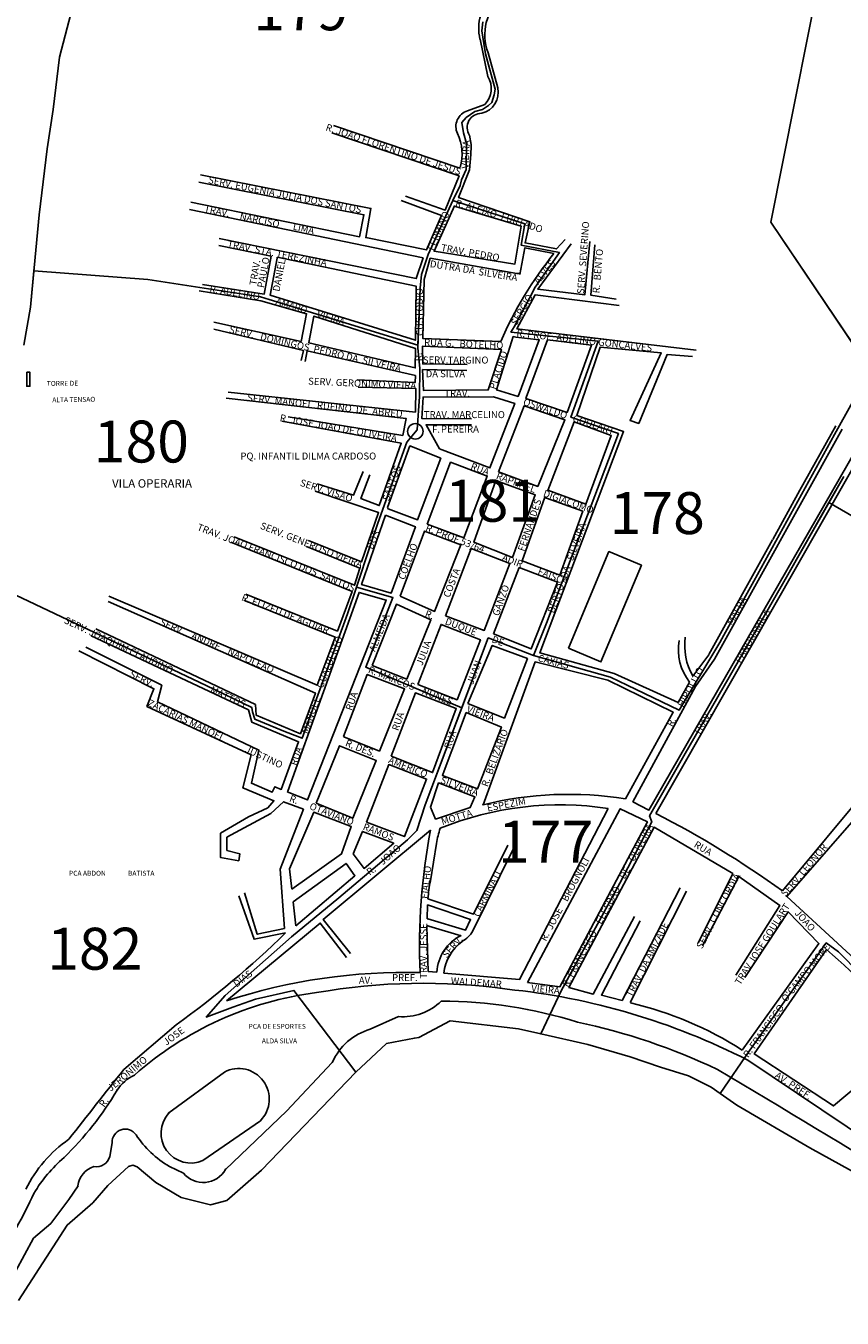
# Model space of a CAD drawing. Extents: x 735.3 to 769.2, y 6909.6 to 6981.4.
# Drawn here: x 744.9 to 746, y 6942.7 to 6944.6 of the extents above; entities that cross this region are included whole.
import ezdxf
from ezdxf.enums import TextEntityAlignment as Align

# ---------------------------------------------------------------- set-up
doc = ezdxf.new("R2010")
doc.units = 0
doc.header["$MEASUREMENT"] = 0
for name, color, linetype in [('F 11 REFERENCIAS', 7, 'CONTINUOUS'), ('F 14 RIOS', 7, 'CONTINUOUS'), ('F 17 RUAS', 253, 'CONTINUOUS'), ('F 18 EDIF. IMPORTANTES', 7, 'CONTINUOUS'), ('F 36 NÚMEROS SETORES', 1, 'CONTINUOUS'), ('F 7 REFERENCIAS', 7, 'CONTINUOUS'), ('F 9 NOME RUAS', 7, 'CONTINUOUS'), ('F SETORES CENSITÁRIOS', 1, 'CONTINUOUS')]:
    doc.layers.add(name, color=color, linetype=linetype)
doc.styles.add('MONOTXT', font='MONOTXT', dxfattribs={"height": 0.2})

msp = doc.modelspace()

# ---------------------------------------------------------------- linework, layer by layer
at = {"layer": 'F 14 RIOS', "color": 155, "linetype": 'Continuous'}
for p, q in [((745.3673, 6943.1477), (745.4077, 6943.1658)), ((745.1278, 6942.9597), (745.21, 6943.0168)), ((744.9945, 6942.9658), (744.9977, 6942.9853))]:
    msp.add_line(p, q, dxfattribs=at)
for points in [[(745.1599, 6942.9472), (745.2476, 6943.0307), (745.313, 6943.1004)], [(745.1585, 6943.0864), (745.0791, 6943.028), (745.0791, 6943.028)], [(745.8645, 6943.0901), (745.8645, 6943.0901), (745.8645, 6943.0901), (745.8645, 6943.0901)], [(745.1, 6942.9416), (745.0797, 6942.9513), (745.1, 6942.9416)], [(744.8593, 6942.8012), (744.8853, 6942.8485), (744.9098, 6942.8697), (744.9358, 6942.9039), (744.9489, 6942.9234)]]:
    msp.add_lwpolyline(points, dxfattribs=at)
for centre, radius, start, end in [((745.413709, 6943.244695), 0.079122, 265.655222, 314.311058), ((745.468426, 6942.538718), 0.649361, 72.462481, 89.951094), ((745.482907, 6942.291608), 0.885035, 64.456822, 78.186458), ((745.39079, 6943.06598), 0.085018, 106.014233, 156.149203), ((745.178988, 6943.047742), 0.043794, 315.073439, 117.929483), ((732.947353, 6921.345948), 25.291564, 57.797883, 59.2875), ((745.110674, 6942.998981), 0.042845, 137.4517, 293.623633), ((745.016513, 6942.986031), 0.018786, 34.724069, 182.145869), ((745.156082, 6943.079329), 0.149097, 213.640361, 239.186014), ((744.981219, 6942.92001), 0.032535, 107.063783, 173.991297), ((744.97514, 6942.970791), 0.019981, 260.005378, 345.465072), ((745.128068, 6942.964454), 0.036182, 219.118472, 331.510639)]:
    msp.add_arc(centre, radius, start, end, dxfattribs=at)
for p in [(745.0791, 6943.028), (745.1599, 6942.9472)]:
    msp.add_point(p, dxfattribs=at)
at = {"layer": 'F 17 RUAS', "linetype": 'Continuous'}
for p, q in [((745.5245, 6944.5651), (745.5355, 6944.5116)), ((745.55, 6944.4954), (745.5364, 6944.5455)), ((745.5313, 6944.4716), (745.5066, 6944.4623)), ((745.4955, 6944.3804), (745.3148, 6944.4416)), ((745.7763, 6943.4568), (746.0802, 6943.9894)), ((745.8291, 6943.6534), (745.8521, 6943.6839)), ((746.083, 6943.4965), (745.9575, 6943.3457)), ((745.5143, 6943.2885), (745.5726, 6943.4064)), ((745.7395, 6943.1861), (745.8202, 6943.3454)), ((745.9171, 6943.1124), (746.0208, 6943.2619)), ((745.0894, 6943.1542), (745.0146, 6943.0901)), ((745.9078, 6943.1035), (746.4587, 6942.7342))]:
    msp.add_line(p, q, dxfattribs=at)
for points in [[(745.3122, 6944.4312), (745.4945, 6944.3692), (745.4746, 6944.3201), (745.4177, 6944.3404)], [(745.5094, 6944.4276), (745.512, 6944.4142), (745.5114, 6944.3978)], [(745.6464, 6944.2785), (745.6341, 6944.2647), (745.5891, 6944.2734), (745.5958, 6944.3036), (745.4939, 6944.3383), (745.5094, 6944.3778), (745.5116, 6944.3999)], [(745.122, 6944.3606), (745.3583, 6944.3138), (745.352, 6944.2822), (745.1106, 6944.3315)], [(745.4114, 6944.334), (745.4695, 6944.3126), (745.448, 6944.2633), (745.3608, 6944.281), (745.3684, 6944.3227), (745.1245, 6944.3707)], [(745.1086, 6944.3214), (745.443, 6944.2519), (745.4332, 6944.2223), (745.1511, 6944.2797)], [(745.1506, 6944.2697), (745.2255, 6944.2544), (745.2155, 6944.2001), (745.1271, 6944.214)], [(745.5816, 6944.228), (745.5887, 6944.2665), (745.6304, 6944.2582)], [(745.6817, 6944.2755), (745.6748, 6944.1993), (745.6072, 6944.2073), (745.655, 6944.2722)], [(745.689, 6944.2706), (745.6833, 6944.1984), (745.7194, 6944.1929)], [(745.5543, 6944.1324), (745.4425, 6944.1367), (745.4446, 6944.2208), (745.4532, 6944.2515), (745.5773, 6944.2294), (745.5823, 6944.2294)], [(745.1225, 6944.2046), (745.2109, 6944.1907), (745.2763, 6944.1719), (745.2684, 6944.1324), (745.1436, 6944.1601)], [(745.8339, 6944.1201), (745.5773, 6944.1502), (745.6034, 6944.1989), (745.7238, 6944.184)], [(745.1436, 6944.1498), (745.2716, 6944.1196), (745.2685, 6944.1051)], [(745.274, 6944.1038), (745.277, 6944.1187), (745.4321, 6944.0834), (745.4319, 6944.0736), (745.3487, 6944.0774)], [(745.5058, 6944.0909), (745.4423, 6944.092), (745.4435, 6944.0623), (745.5362, 6944.063), (745.5551, 6944.1209), (745.4423, 6944.1258), (745.4426, 6944.1002), (745.5059, 6944.0993)], [(745.8289, 6944.1107), (745.7925, 6944.1138), (745.7519, 6944.0149), (745.7394, 6944.0191), (745.7841, 6944.1159), (745.6967, 6944.1242), (745.6633, 6944.0264), (745.73, 6944.0034), (745.6102, 6943.6864), (745.7164, 6943.6572), (745.808, 6943.6155), (745.8247, 6943.6447)], [(745.3501, 6944.067), (745.4328, 6944.0649), (745.432, 6944.0313), (745.1637, 6944.0598)], [(745.1612, 6944.051), (745.419, 6944.0219), (745.4139, 6943.9979), (745.2496, 6944.0244)], [(745.5123, 6944.0132), (745.4472, 6944.013), (745.4666, 6943.9788), (745.5387, 6943.9513), (745.5743, 6944.0437), (745.5437, 6944.0533), (745.443, 6944.0528), (745.4413, 6944.0219), (745.5123, 6944.0214)], [(745.2408, 6944.0181), (745.4117, 6943.9867), (745.3803, 6943.8974), (745.3539, 6943.9075), (745.3667, 6943.9413)], [(746.0719, 6943.9927), (745.7663, 6943.4616), (745.7434, 6943.4734), (745.8332, 6943.6385), (745.8602, 6943.6775), (746.0429, 6944.0067)], [(745.9436, 6943.8487), (745.9825, 6943.9194), (746.034, 6944.0117)], [(745.3571, 6943.9463), (745.3432, 6943.9121), (745.2913, 6943.9284)], [(745.2883, 6943.9182), (745.3792, 6943.8874), (745.3546, 6943.8167), (745.2787, 6943.8475)], [(745.1675, 6943.845), (745.3415, 6943.7744), (745.3204, 6943.7177), (745.189, 6943.7704)], [(745.2762, 6943.8387), (745.3525, 6943.8078), (745.345, 6943.7835), (745.1726, 6943.8525)], [(745.8521, 6943.684), (745.9432, 6943.8483), (745.9432, 6943.8483)], [(745.1862, 6943.7619), (745.3172, 6943.7091), (745.2913, 6943.6403), (744.9931, 6943.7679)], [(744.9919, 6943.7603), (745.2888, 6943.6289), (745.2673, 6943.5708), (745.2041, 6943.5973), (745.2029, 6943.6125), (744.9742, 6943.7212)], [(744.9678, 6943.7111), (745.1928, 6943.6049), (745.1978, 6943.5872), (745.2648, 6943.5594), (745.2399, 6943.4911), (745.2309, 6943.495), (745.227, 6943.4872), (745.1972, 6943.4998), (745.2079, 6943.5473), (745.0626, 6943.6163), (745.0689, 6943.6403), (744.9603, 6943.6946)], [(744.9501, 6943.6896), (745.0576, 6943.6352), (745.0475, 6943.61), (745.1966, 6943.5405), (745.1847, 6943.4934), (745.2294, 6943.4748), (745.2206, 6943.4646), (745.193, 6943.4518), (745.153, 6943.4283), (745.153, 6943.3934), (745.179, 6943.3889), (745.1805, 6943.3991), (745.162, 6943.4038), (745.162, 6943.4226), (745.2252, 6943.4566), (745.243, 6943.4735), (745.2716, 6943.4628), (745.2386, 6943.3767), (745.2444, 6943.2922), (745.2056, 6943.2838), (745.1872, 6943.3429)], [(745.529, 6943.4691), (745.6033, 6943.6736), (745.7076, 6943.6477), (745.8013, 6943.6016), (745.7329, 6943.4774)], [(746.0669, 6943.2429), (745.9638, 6943.3377), (746.083, 6943.4742)], [(745.7081, 6943.4639), (745.5812, 6943.2191), (745.4726, 6943.2281)], [(745.4537, 6943.4328), (745.2999, 6943.3047), (745.3389, 6943.256)], [(745.7459, 6943.309), (745.6864, 6943.1979), (745.6519, 6943.2076), (745.774, 6943.4369), (745.8865, 6943.3706), (745.8368, 6943.2709)], [(745.4621, 6943.4135), (745.4535, 6943.36), (745.4535, 6943.3603)], [(745.5645, 6943.4112), (745.5151, 6943.3124), (745.4496, 6943.3346)], [(745.8431, 6943.2671), (745.8953, 6943.3665), (745.9538, 6943.325), (745.8909, 6943.225)], [(745.1794, 6943.3387), (745.2009, 6943.2767), (745.2462, 6943.2856)], [(745.811, 6943.3502), (745.728, 6943.1891), (745.6984, 6943.1967), (745.7538, 6943.303)], [(745.9039, 6943.2217), (745.9657, 6943.316), (746.0098, 6943.2703), (745.8997, 6943.118)], [(745.3333, 6943.2504), (745.2957, 6943.2998), (745.1614, 6943.1884)], [(745.4977, 6943.2815), (745.4513, 6943.2954), (745.4485, 6943.2965)], [(745.4485, 6943.2954), (745.4503, 6943.2302), (745.4628, 6943.2295)], [(746.1482, 6943.1365), (746.0308, 6943.0379), (745.9171, 6943.1124), (745.9171, 6943.1124)]]:
    msp.add_lwpolyline(points, dxfattribs=at)
for points in [[(745.4895, 6944.3255), (745.5833, 6944.2974), (745.5746, 6944.243), (745.4588, 6944.2614), (745.4882, 6944.3264)], [(745.2341, 6944.2518), (745.2242, 6944.1985), (745.432, 6944.1341), (745.4329, 6944.2115), (745.2342, 6944.2528)], [(745.2792, 6944.1308), (745.2867, 6944.1687), (745.4321, 6944.1223), (745.4317, 6944.0945), (745.2792, 6944.1305)], [(745.5722, 6944.1392), (745.5483, 6944.0629), (745.579, 6944.0537), (745.6093, 6944.1349), (745.5758, 6944.1387)], [(745.5904, 6944.0522), (745.6212, 6944.1349), (745.6842, 6944.1268), (745.6492, 6944.0308), (745.59, 6944.0505)], [(745.551, 6943.9458), (745.5875, 6944.0401), (745.646, 6944.0201), (745.6071, 6943.9249), (745.551, 6943.9458)], [(745.6214, 6943.9192), (745.6592, 6944.0173), (745.7125, 6943.9975), (745.676, 6943.8992), (745.6215, 6943.9194)], [(745.3921, 6943.8946), (745.4242, 6943.9827), (745.4684, 6943.9652), (745.4352, 6943.8771), (745.3928, 6943.8928)], [(745.4489, 6943.8708), (745.4824, 6943.9594), (745.5348, 6943.9396), (745.5014, 6943.851), (745.4489, 6943.8708)], [(745.5474, 6943.9332), (745.5157, 6943.8448), (745.571, 6943.8233), (745.6035, 6943.9128), (745.5474, 6943.9332)], [(745.6175, 6943.9093), (745.5847, 6943.8184), (745.6389, 6943.7977), (745.6717, 6943.8892), (745.6197, 6943.9082)], [(745.3892, 6943.8839), (745.355, 6943.7842), (745.3974, 6943.7721), (745.432, 6943.8671), (745.3893, 6943.8835)], [(745.4101, 6943.7678), (745.4448, 6943.8608), (745.4971, 6943.8411), (745.4595, 6943.7459), (745.4101, 6943.7678)], [(745.4751, 6943.7398), (745.5119, 6943.8358), (745.5672, 6943.8144), (745.5305, 6943.7186), (745.4751, 6943.7398)], [(745.5438, 6943.7136), (745.5807, 6943.8087), (745.6357, 6943.788), (745.5977, 6943.6922), (745.5438, 6943.7136)], [(745.2484, 6943.4875), (745.2777, 6943.4761), (745.3903, 6943.7621), (745.3513, 6943.7732), (745.2492, 6943.4886)], [(745.3703, 6943.6684), (745.4049, 6943.7562), (745.4542, 6943.7337), (745.4197, 6943.6488), (745.3703, 6943.6684)], [(745.4354, 6943.6413), (745.4688, 6943.7272), (745.525, 6943.7053), (745.4916, 6943.6194), (745.4354, 6943.6413)], [(745.5073, 6943.6142), (745.542, 6943.6973), (745.5925, 6943.6784), (745.5594, 6943.5931), (745.5106, 6943.6127)], [(745.329, 6943.5667), (745.3631, 6943.6558), (745.4165, 6943.635), (745.3804, 6943.546), (745.3297, 6943.5663)], [(745.3971, 6943.5389), (745.4321, 6943.6292), (745.4906, 6943.6067), (745.4567, 6943.5153), (745.401, 6943.5371)], [(745.4731, 6943.5177), (745.5048, 6943.601), (745.5551, 6943.5803), (745.5209, 6943.4917), (745.4706, 6943.5112)], [(745.2899, 6943.4715), (745.3233, 6943.5537), (745.376, 6943.5323), (745.3426, 6943.45), (745.2899, 6943.4715)], [(745.3622, 6943.4444), (745.3938, 6943.5266), (745.4479, 6943.5058), (745.4163, 6943.4236), (745.3622, 6943.4444)], [(745.4534, 6943.4659), (745.4653, 6943.5003), (745.5173, 6943.4803), (745.5105, 6943.4651), (745.461, 6943.4486), (745.4534, 6943.4659)], [(745.2549, 6943.3485), (745.2518, 6943.3775), (745.2865, 6943.4585), (745.3401, 6943.4378), (745.3261, 6943.3988), (745.2549, 6943.3485)], [(745.5923, 6943.2149), (745.7252, 6943.4633), (745.7643, 6943.4446), (745.639, 6943.2086), (745.5923, 6943.2149)], [(745.343, 6943.3988), (745.3585, 6943.378), (745.4011, 6943.414), (745.3562, 6943.431), (745.343, 6943.3988)], [(745.2608, 6943.296), (745.2569, 6943.33), (745.3328, 6943.3852), (745.3454, 6943.3675), (745.2608, 6943.296)], [(745.4488, 6943.3058), (745.4495, 6943.3258), (745.5109, 6943.3047), (745.5037, 6943.2894), (745.4499, 6943.3058)]]:
    msp.add_lwpolyline(points, close=True, dxfattribs=at)
msp.add_circle((745.431914, 6944.003658), 0.011032, dxfattribs=at)
for centre, radius, start, end in [((745.583128, 6944.580137), 0.060553, 129.192386, 194.409239), ((745.60263, 6944.571712), 0.071243, 130.086519, 201.557339), ((745.508608, 6944.494242), 0.032006, 315.090414, 32.764597), ((745.519481, 6944.489105), 0.031127, 284.032919, 11.717161), ((745.513275, 6944.439972), 0.023295, 106.534761, 205.260756), ((745.526422, 6944.438561), 0.020355, 88.293269, 213.252714), ((745.429387, 6944.400179), 0.069553, 344.164808, 25.417064), ((746.043371, 6943.922283), 0.532304, 140.873164, 156.746756), ((745.907151, 6943.697256), 0.08954, 172.289111, 209.295072), ((745.882831, 6943.690725), 0.074166, 169.531589, 218.350494), ((745.639571, 6943.010321), 0.458684, 81.406408, 112.048344), ((745.65091, 6942.978652), 0.505394, 80.698111, 103.962431), ((745.14168, 6942.218452), 1.39145, 54.106383, 62.866153), ((746.320351, 6943.266418), 0.882478, 169.132439, 182.444331), ((745.715617, 6943.361988), 0.258875, 163.512064, 168.43205), ((745.691323, 6943.314961), 0.24213, 169.303869, 175.335894), ((744.28278, 6944.275141), 1.381045, 305.738422, 314.234228), ((745.525946, 6943.225792), 0.06322, 116.842656, 176.635233), ((745.478596, 6943.309265), 0.04129, 299.137189, 330.128261), ((745.539034, 6943.21946), 0.067012, 126.684783, 172.583819), ((744.991384, 6942.088364), 1.561026, 42.178286, 48.744147), ((745.416873, 6942.40649), 0.822619, 88.447211, 108.094347), ((745.442534, 6942.34228), 0.871275, 82.032253, 100.057769), ((745.352037, 6942.717033), 0.487052, 97.273461, 131.4322), ((745.466547, 6942.242279), 0.967715, 62.869353, 84.261553), ((745.624435, 6942.688751), 0.509962, 57.330994, 76.879025), ((759.311348, 6931.728458), 18.261598, 141.525758, 141.924814), ((745.056551, 6943.025963), 0.062297, 115.492825, 146.270767), ((744.606856, 6943.295243), 0.461941, 314.193436, 329.466194), ((745.040165, 6942.838332), 0.184361, 124.486383, 154.182008), ((745.067284, 6942.803529), 0.211947, 130.773647, 148.943589), ((744.211755, 6943.223943), 0.742289, 326.784233, 335.223797)]:
    msp.add_arc(centre, radius, start, end, dxfattribs=at)
for p in [(745.529, 6943.4691), (745.0047, 6943.0606)]:
    msp.add_point(p, dxfattribs=at)
at = {"layer": 'F 18 EDIF. IMPORTANTES', "color": 22, "linetype": 'Continuous'}
for points in [[(744.8755, 6944.0883), (744.88, 6944.0883), (744.88, 6944.0683), (744.8755, 6944.0683)], [(745.651, 6943.6932), (745.709, 6943.8315), (745.7556, 6943.812), (745.6976, 6943.6737), (745.651, 6943.6932)]]:
    msp.add_lwpolyline(points, close=True, dxfattribs=at)
at = {"layer": 'F SETORES CENSITÁRIOS', "linetype": 'Continuous', "flags": 128}
for points in [[(746.0603, 6944.9205), (746.0235, 6944.9234), (746.0234, 6944.917), (746.0191, 6944.8986), (746.0183, 6944.8233), (746.0282, 6944.7427), (745.9408, 6944.3033), (746.1124, 6944.0489)], [(745.5285, 6944.5899), (745.5271, 6944.5769), (745.5302, 6944.5589), (745.5326, 6944.544), (745.5464, 6944.4937), (745.5449, 6944.4854), (745.5415, 6944.4745), (745.5368, 6944.4702), (745.5279, 6944.4645), (745.5169, 6944.4614), (745.5048, 6944.4531), (745.4983, 6944.446), (745.5008, 6944.4309), (745.5052, 6944.4156), (745.5045, 6944.3783), (745.4982, 6944.3635), (745.4961, 6944.3558), (745.4855, 6944.3342), (745.5886, 6944.3006), (745.5833, 6944.2702), (745.6383, 6944.2595), (745.6035, 6944.2102), (745.5956, 6944.1943), (745.5736, 6944.1535), (745.5688, 6944.1458), (745.6937, 6944.1328), (745.6547, 6944.0239), (745.7227, 6944.0005), (745.6195, 6943.729), (745.6012, 6943.6826), (745.7112, 6943.652), (745.7353, 6943.6404), (745.8096, 6943.6045), (745.868, 6943.7014), (745.8737, 6943.7119), (745.9168, 6943.7891), (746.0322, 6943.9991), (746.083599, 6944.091598), (745.9408, 6944.3033), (746.0282, 6944.7427)], [(744.8715, 6944.127), (744.8808, 6944.1816), (744.8862, 6944.2378), (744.8933, 6944.3135), (744.9049, 6944.4082), (744.9133, 6944.4644), (744.9223, 6944.5392), (744.9387, 6944.6015)], [(744.9387, 6944.6015), (744.9223, 6944.5392), (744.9133, 6944.4644), (744.9049, 6944.4082), (744.8933, 6944.3135), (744.8862, 6944.2378), (744.885787, 6944.233501), (745.0487, 6944.2212), (745.2102, 6944.1961), (745.2228, 6944.1926), (745.435551, 6944.126915), (745.4387, 6944.2087), (745.4407, 6944.228), (745.4505, 6944.2568), (745.4855, 6944.3342), (745.4961, 6944.3558), (745.4982, 6944.3635), (745.5045, 6944.3783), (745.5052, 6944.4156), (745.5008, 6944.4309), (745.4983, 6944.446), (745.5048, 6944.4531), (745.5169, 6944.4614), (745.5279, 6944.4645), (745.5368, 6944.4702), (745.5415, 6944.4745), (745.5449, 6944.4854), (745.5464, 6944.4937), (745.5326, 6944.544), (745.5302, 6944.5589), (745.5271, 6944.5769), (745.5285, 6944.5899)], [(744.82102, 6943.787191), (745.1325, 6943.64), (745.1978, 6943.6082), (745.1986, 6943.6022), (745.202, 6943.5917), (745.2461, 6943.5733), (745.27, 6943.5643), (745.3349, 6943.7425), (745.347617, 6943.780495), (745.3674, 6943.8396), (745.3783, 6943.8723), (745.4197, 6943.9881), (745.4346, 6944.0056), (745.4377, 6944.0535), (745.4382, 6944.0935), (745.4354, 6944.123), (745.435551, 6944.126915), (745.2228, 6944.1926), (745.2102, 6944.1961), (745.0487, 6944.2212), (744.885787, 6944.233501), (744.8808, 6944.1816), (744.8715, 6944.127)], [(746.083599, 6944.091598), (746.0322, 6943.9991), (745.9168, 6943.7891), (745.8737, 6943.7119), (745.868, 6943.7014), (745.8096, 6943.6045), (745.7353, 6943.6404), (745.7112, 6943.652), (745.6012, 6943.6826), (745.5363, 6943.7079), (745.4459, 6943.4691), (745.4341, 6943.4324), (745.4209, 6943.4188), (745.3223, 6943.3361), (745.2544, 6943.2802), (745.1598, 6943.1961), (745.1326, 6943.1651), (745.1706, 6943.1794), (745.2031, 6943.1906), (745.2581, 6943.2034), (745.3467, 6943.0864), (745.3905, 6943.1272), (745.4305, 6943.1352), (745.4367, 6943.1361), (745.482, 6943.16), (745.5794, 6943.1485), (745.611389, 6943.141177), (745.6409, 6943.2027), (745.7246, 6943.3568), (745.7706, 6943.4446), (745.7672, 6943.4533), (745.8165, 6943.5393), (745.8811, 6943.652), (745.9632, 6943.795), (746.0455, 6943.939)], [(746.0455, 6943.939), (746.024119, 6943.901589), (746.268073, 6943.760516)], [(746.268056, 6943.760526), (746.024119, 6943.901589), (745.9632, 6943.795), (745.8811, 6943.652), (745.8165, 6943.5393), (745.7672, 6943.4533), (745.7706, 6943.4446), (745.7246, 6943.3568), (745.6409, 6943.2027), (745.611389, 6943.141177), (745.679, 6943.1257), (745.7397, 6943.1081), (745.783, 6943.0936), (745.8231, 6943.0812), (745.8557, 6943.065), (745.868415, 6943.056022), (745.9107, 6943.1179), (745.9625, 6943.1904), (745.9998, 6943.2417), (746.0203, 6943.2714), (746.0376, 6943.2587), (746.0693, 6943.2265)], [(744.8639, 6942.7595), (744.9336, 6942.8675), (744.97, 6942.8995), (744.9918, 6942.9242), (745.0212, 6942.9515), (745.0276, 6942.9531), (745.0336, 6942.951), (745.0602, 6942.9285), (745.0965, 6942.9067), (745.1387, 6942.8966), (745.162, 6942.9024), (745.2114, 6942.946), (745.3467, 6943.0864), (745.2581, 6943.2034), (745.2031, 6943.1906), (745.1706, 6943.1794), (745.1326, 6943.1651), (745.1598, 6943.1961), (745.2544, 6943.2802), (745.3223, 6943.3361), (745.4209, 6943.4188), (745.4341, 6943.4324), (745.4459, 6943.4691), (745.498373, 6943.607712), (745.3609, 6943.6662), (745.3999, 6943.7657), (745.347617, 6943.780495), (745.3349, 6943.7425), (745.27, 6943.5643), (745.2461, 6943.5733), (745.202, 6943.5917), (745.1986, 6943.6022), (745.1978, 6943.6082), (745.1325, 6943.64), (744.82102, 6943.787191)], [(746.0693, 6943.2265), (746.0376, 6943.2587), (746.0203, 6943.2714), (745.9998, 6943.2417), (745.9625, 6943.1904), (745.9107, 6943.1179), (745.868415, 6943.056022), (745.8921, 6943.0393), (745.9967, 6942.978), (746.0705, 6942.9376)]]:
    msp.add_lwpolyline(points, dxfattribs=at)
msp.add_lwpolyline([(745.7227, 6944.0005), (745.6547, 6944.0239), (745.6937, 6944.1328), (745.5688, 6944.1458), (745.5736, 6944.1535), (745.5956, 6944.1943), (745.6035, 6944.2102), (745.6383, 6944.2595), (745.5833, 6944.2702), (745.5886, 6944.3006), (745.4855, 6944.3342), (745.4505, 6944.2568), (745.4407, 6944.228), (745.4387, 6944.2087), (745.4354, 6944.123), (745.4382, 6944.0935), (745.4377, 6944.0535), (745.4346, 6944.0056), (745.4197, 6943.9881), (745.3783, 6943.8723), (745.3674, 6943.8396), (745.347617, 6943.780495), (745.3999, 6943.7657), (745.3609, 6943.6662), (745.498373, 6943.607712), (745.5363, 6943.7079), (745.6012, 6943.6826), (745.6195, 6943.729)], close=True, dxfattribs=at)

# ---------------------------------------------------------------- texts
at = {"layer": 'F 11 REFERENCIAS', "color": 7, "linetype": 'Continuous', "style": 'MONOTXT'}
for s, rotation, p in [('TORRE DE', 0.632125, (744.926698, 6944.068893)), ('ALTA TENSAO', 0.789742, (744.942897, 6944.045702))]:
    msp.add_text(s, height=0.007, rotation=rotation, dxfattribs=at).set_placement(p, align=Align.CENTER)
at = {"layer": 'F 36 NÚMEROS SETORES', "linetype": 'Continuous', "style": 'MONOTXT'}
for s, p in [('179', (745.268, 6944.6)), ('180', (745.0396, 6943.9813)), ('181', (745.542504, 6943.896541)), ('178', (745.7783, 6943.8789)), ('177', (745.6185, 6943.4085)), ('182', (744.9729, 6943.2553))]:
    msp.add_text(s, height=0.06, dxfattribs=at).set_placement(p, align=Align.MIDDLE)
at = {"layer": 'F 7 REFERENCIAS', "color": 7, "linetype": 'Continuous', "style": 'MONOTXT'}
msp.add_text('VILA OPERARIA', height=0.012, dxfattribs=at).set_placement((745.0549, 6943.9231), align=Align.CENTER)
for s, p in [('PCA ABDON', (744.936, 6943.3676)), ('BATISTA', (745.0205, 6943.3676)), ('PCA DE ESPORTES', (745.1932, 6943.1484)), ('ALDA SILVA', (745.2121, 6943.1276))]:
    msp.add_text(s, height=0.007, dxfattribs=at).set_placement(p)
at = {"layer": 'F 9 NOME RUAS', "color": 7, "linetype": 'Continuous', "style": 'MONOTXT'}
for s, rotation, p in [('R. JOAO FLORENTINO DE JESUS', 341.483975, (745.3027, 6944.4348)), ('VIEIRA', 87.152467, (745.508, 6944.3795)), ('SERV. EUGENIA JULIA DOS SANTOS', 348.795831, (745.1346, 6944.3591)), ('TRAV.     NARCISO', 347.950056, (745.1289, 6944.318)), ('FERMINO', 67.403147, (745.4584, 6944.2613)), ('R. ALEIXO', 343.480731, (745.4884, 6944.3263)), ('LIMA', 347.631472, (745.2559, 6944.2926)), ('FURTADO', 341.516386, (745.5535, 6944.3073)), ('SERV. SEVERINO ', 85.803194, (745.6734, 6944.1999)), ('TRAV. STA. TEREZINHA', 349.079992, (745.1621, 6944.2671)), ('TRAV. PEDRO', 349.991225, (745.4681, 6944.262)), ('TRAV.', 80.567006, (745.2041, 6944.2121)), ('PAULO', 79.008536, (745.215, 6944.2084)), ('DANIEL', 79.061731, (745.2373, 6944.2031)), ('DUTRA DA', 350.971919, (745.4522, 6944.2389)), ('ALVES', 51.050533, (745.6082, 6944.2132)), ('SILVEIRA', 350.920125, (745.5216, 6944.2275)), ('R. ADELINO', 350.91075, (745.1367, 6944.203)), ('CUSTODIO', 90.348572, (745.4431, 6944.1402)), ('AMARO     VIEIRA', 342.644556, (745.2311, 6944.1858)), ('SERGIO', 60.060731, (745.5767, 6944.1544)), ('SERV.   DOMINGOS  PEDRO DA  SILVEIRA', 347.028814, (745.1645, 6944.145)), ('RUA G.', 358.111811, (745.4443, 6944.1262)), ('BOTELHO', 357.838919, (745.495, 6944.1241)), ('R. PROF. ADELINO GONCALVES', 353.625581, (745.5764, 6944.1396)), ('R.', 90.545736, (745.4413, 6944.1041)), ('PLACIDO', 72.46995, (745.5471, 6944.0629)), ('SERV. GERONIMO VIEIRA', 357.549147, (745.2783, 6944.0706)), ('SERV. MANOEL  RUFINO  DE  ABREU', 353.887403, (745.1907, 6944.0471)), ('OSWALDO   GOULART', 341.629119, (745.5854, 6944.0417)), ('R. JOSE JOAO DE OLIVEIRA', 349.846725, (745.2373, 6944.0185)), ('SANTOS', 70.549372, (745.394, 6943.9031)), ('RUA    RAPHAEL', 339.626219, (745.5101, 6943.9496)), ('SERV. VISAO', 342.378389, (745.2659, 6943.926)), ('DIGIACOMO', 340.582083, (745.6141, 6943.9108)), ('FERNANDES', 71.288647, (745.5878, 6943.831)), ('TRAV. JOAO FRANCISCO DOS', 338.750817, (745.1185, 6943.8627)), ('SERV. GENEROSO VIEIRA', 338.556128, (745.2089, 6943.8647)), ('DOS', 67.516081, (745.3708, 6943.8337)), ('R. PROF 53/64 .       ADIR        FAISCA', 338.834528, (745.4456, 6943.8616)), ('BERTO   DA   SILVEIRA', 70.087628, (745.6305, 6943.7424)), ('COELHO', 69.416042, (745.4164, 6943.7903)), ('SANTOS', 337.516119, (745.2943, 6943.7941)), ('COSTA', 68.817392, (745.4808, 6943.7648)), ('GANZO', 70.400319, (745.5513, 6943.7385)), ('R. ELIZEU DE AGUIAR', 338.586036, (745.1821, 6943.762)), ('MAFRA', 58.607356, (745.8847, 6943.7254)), ('R.      DUQUE        DE', 339.041725, (745.4447, 6943.7388)), ('PANORAMICA', 60.2798, (745.8977, 6943.6709)), ('SERV. JOAQUIM CLAUDINO', 334.611942, (744.927955, 6943.729781)), ('SERV.    ANDRE    NAPOLEAO', 336.763939, (745.0653, 6943.7267)), ('ALMEIDA', 67.966367, (745.3743, 6943.6874)), ('GUALBERTO', 68.374039, (745.2992, 6943.6348)), ('JULIA', 69.313764, (745.4419, 6943.6675)), ('JUAN', 69.400381, (745.5146, 6943.6404)), ('CAXIAS', 345.472231, (745.6065, 6943.6748)), ('SERV.', 335.714864, (745.0218, 6943.6525)), ('R. MARCOS    NUNES', 338.543933, (745.3634, 6943.6585)), ('HIPOLITO', 61.587661, (745.8154, 6943.6077)), ('MATTOS', 335.024722, (745.137202, 6943.630473)), ('ZACARIAS MANOEL', 334.496997, (745.0476, 6943.6114)), ('MANOEL', 69.717194, (745.2773, 6943.5699)), ('RUA', 71.148867, (745.3411, 6943.6031)), ('RUA', 71.148867, (745.4075, 6943.5742)), ('VIEIRA', 339.536106, (745.5046, 6943.6023)), ('TRAV.', 60.566539, (745.8386, 6943.5673)), ('R.', 60.705283, (745.7998, 6943.5798)), ('R. DES.       AMERICO', 338.338642, (745.3307, 6943.5537)), ('RUA', 71.148867, (745.4822, 6943.5482)), ('R.  BELIZARIO', 69.986508, (745.5355, 6943.494)), ('JUSTINO', 335.095792, (745.187032, 6943.545048)), ('RUA', 70.277864, (745.2615, 6943.5244)), ('SILVEIRA', 340.000392, (745.467, 6943.5005)), ('R.      OTAVIANO     RAMOS', 338.944961, (745.2506, 6943.4743)), ('ESPEZIM', 10.873094, (745.5356, 6943.4593)), ('MOTTA', 16.394361, (745.4705, 6943.4401)), ('OLIVEIRA', 61.291225, (745.745, 6943.3868)), ('JOAO', 41.208192, (745.3854, 6943.3823)), ('RUA', 329.019336, (745.8299, 6943.4094)), ('SERV. LEONOR', 49.451089, (745.9618, 6943.3366)), ('R.  JOSE    BROGNOLI', 61.674836, (745.6187, 6943.2729)), ('R.', 35.243139, (745.3664, 6943.3675)), ('FIALHO', 83.007367, (745.4492, 6943.3341)), ('CARMINATI', 63.228981, (745.5231, 6943.3077)), ('DE', 59.694683, (745.7317, 6943.3617)), ('CONCORDIA', 61.620039, (745.8606, 6943.299)), ('R. FRANCISCO    ELESBAO', 62.065869, (745.6505, 6943.2072)), ('TRAV JOSE GOULART', 57.675903, (745.897, 6943.2102)), ('TRAV. DA AMIZADE', 63.374267, (745.7421, 6943.1928)), ('        JOAO', 311.754919, (745.9579, 6943.3318)), ('TRAV. JESSE', 89.612158, (745.4484, 6943.22)), ('SERV.', 61.988956, (745.8424, 6943.262)), ('SERV.', 48.790908, (745.4769, 6943.2488)), ("O'CAMPO MORE", 51.250014, (745.9628, 6943.1859)), ('DIAS', 37.082475, (745.1759, 6943.2073)), ('WALDEMAR', 355.976103, (745.4824, 6943.2123)), ('VIEIRA', 354.508019, (745.5975, 6943.2019)), ('R. FRANCISCO', 54.335083, (745.9085, 6943.1062)), ('JOSE', 36.521669, (745.0754, 6943.124)), ('JERONIMO', 39.786842, (744.9959, 6943.0582)), ('AV. PREF.', 326.649622, (745.9457, 6943.0793)), ('R.', 55.740536, (744.9864, 6943.0353))]:
    msp.add_text(s, height=0.01, rotation=rotation, dxfattribs=at).set_placement(p)
msp.add_text('R.  BENTO', height=0.01, rotation=85.120406, dxfattribs=at).set_placement((745.698171, 6944.232669), align=Align.CENTER)
for s, p in [('SERV. ', (745.4427, 6944.1009)), ('TARGINO', (745.4781, 6944.1007)), ('DA SILVA', (745.4467, 6944.0811)), ('TRAV.', (745.4734, 6944.0531)), ('TRAV. MARCELINO', (745.4441, 6944.0226)), ('F.', (745.4558, 6944.0017)), ('PEREIRA', (745.4686, 6944.002)), ('PQ. INFANTIL DILMA CARDOSO', (745.1814, 6943.9633)), ('PREF.', (745.3986, 6943.2167)), ('AV.', (745.351, 6943.2129))]:
    msp.add_text(s, height=0.01, dxfattribs=at).set_placement(p)

doc.saveas('drawing.dxf')
